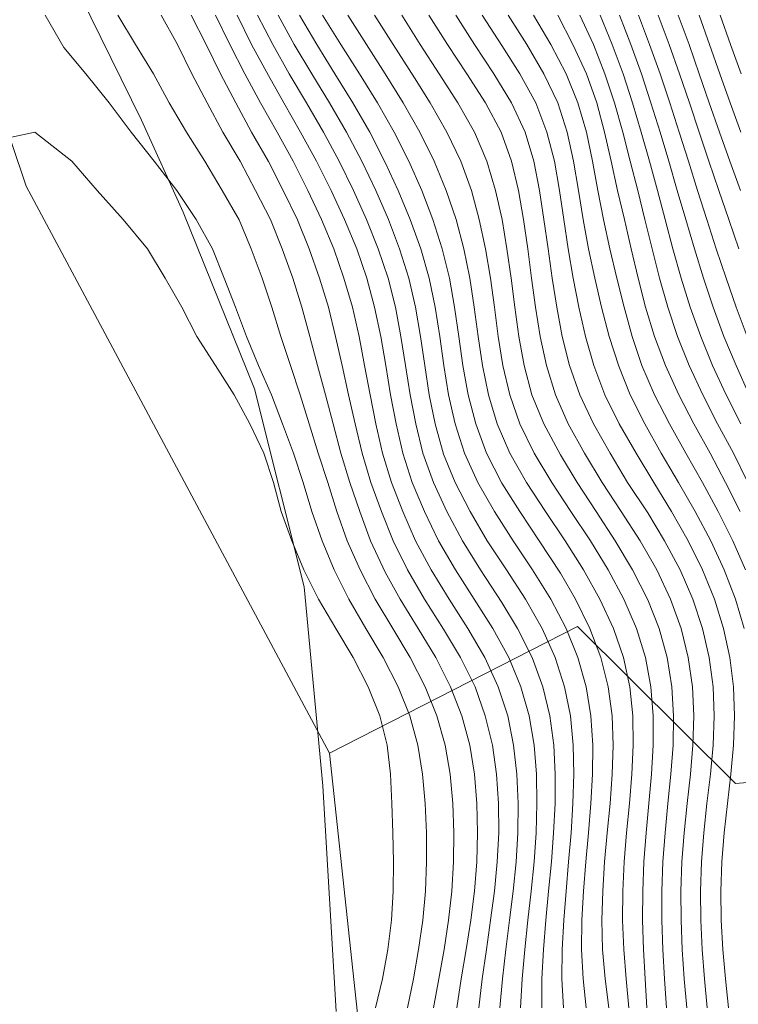
# Model space of a CAD drawing. Extents: x 3552413 to 3555542, y 5439608 to 5443594.
# Drawn here: x 3553339 to 3553364, y 5441742 to 5441776 of the extents above; entities that cross this region are included whole.
import ezdxf

# ---------------------------------------------------------------- set-up
doc = ezdxf.new("R2010")
doc.units = 0
for name, color, linetype in [('10-kataster-ALK_FLURSTUECKSGRENZE', 5, 'Continuous'), ('10-kataster-TOP_BOESCHUNG_OK', 7, 'Continuous'), ('10-kataster-TOP_HOEHENLINIEN_3D', 7, 'Continuous')]:
    doc.layers.add(name, color=color, linetype=linetype)

msp = doc.modelspace()

# ---------------------------------------------------------------- linework, layer by layer
at = {"layer": '10-kataster-ALK_FLURSTUECKSGRENZE', "linetype": 'Continuous', "lineweight": 9, "flags": 128}
for points in [[(3553397.67, 5441936.74), (3553363.52, 5441926.47), (3553363.75, 5441919.23), (3553357.62, 5441916.24), (3553357.75, 5441913.65), (3553364.35, 5441910.95), (3553366.33, 5441904.98), (3553377.64, 5441871.36), (3553375.58, 5441870.56), (3553362.97, 5441863.99), (3553359.62, 5441862.24), (3553338.58, 5441840.86), (3553323.53, 5441826.93), (3553338.1, 5441801.72), (3553330.27, 5441798.2), (3553339.71, 5441770.15), (3553350.09, 5441750.72), (3553358.59, 5441755.06), (3553364, 5441749.68), (3553375.85, 5441750.66), (3553390.13, 5441721.55)], [(3553352.49, 5441728.42), (3553350.09, 5441750.72), (3553339.71, 5441770.15), (3553330.27, 5441798.2), (3553338.1, 5441801.72), (3553323.53, 5441826.93), (3553303.31, 5441818.42), (3553278.2, 5441792.7), (3553261.49, 5441784.29), (3553218.44, 5441765.39), (3553194.44, 5441757.7), (3553166.38, 5441736.05)]]:
    msp.add_lwpolyline(points, dxfattribs=at)
msp.add_lwpolyline([(3553350.09, 5441750.72), (3553352.49, 5441728.42), (3553356.87, 5441708.92), (3553358.49, 5441689.81), (3553398.07, 5441691.89), (3553403.35, 5441692.23), (3553405.96, 5441692.16), (3553390.13, 5441721.55), (3553375.85, 5441750.66), (3553364, 5441749.68), (3553358.59, 5441755.06), (3553350.09, 5441750.72)], close=True, dxfattribs=at)
at = {"layer": '10-kataster-TOP_BOESCHUNG_OK', "color": 7, "linetype": 'Continuous', "lineweight": 9, "flags": 128}
msp.add_lwpolyline([(3553332.67, 5441797.17), (3553333.8, 5441792.85), (3553336.13, 5441787.28), (3553338.58, 5441781.82), (3553341.22, 5441777.36), (3553343.66, 5441772.41), (3553345.08, 5441769.26), (3553347.52, 5441763.21), (3553349.23, 5441756.42), (3553349.86, 5441749.61), (3553350.32, 5441741.87)], dxfattribs=at)
at = {"layer": '10-kataster-TOP_HOEHENLINIEN_3D', "color": 7, "linetype": 'Continuous', "lineweight": 5}
for points in [[(3553352.767, 5441742, 349.5), (3553352.973, 5441743, 349.5), (3553353.146, 5441744, 349.5), (3553353.288, 5441745, 349.5), (3553353.382, 5441746, 349.5), (3553353.421, 5441747, 349.5), (3553353.414, 5441748, 349.5), (3553353.366, 5441749, 349.5), (3553353.278, 5441750, 349.5), (3553353.122, 5441751, 349.5), (3553352.85, 5441752, 349.5), (3553352.444, 5441753, 349.5), (3553351.933, 5441754, 349.5), (3553351.337, 5441755, 349.5), (3553350.761, 5441756, 349.5), (3553350.255, 5441757, 349.5), (3553349.842, 5441758, 349.5), (3553349.485, 5441759, 349.5), (3553349.187, 5441760, 349.5), (3553348.86, 5441761, 349.5), (3553348.487, 5441762, 349.5), (3553348.104, 5441763, 349.5), (3553347.662, 5441764, 349.5), (3553347.25, 5441765, 349.5), (3553346.874, 5441766, 349.5), (3553346.489, 5441767, 349.5), (3553346.091, 5441768, 349.5), (3553345.529, 5441769, 349.5), (3553344.863, 5441770, 349.5), (3553344.087, 5441771, 349.5), (3553343.306, 5441772, 349.5), (3553342.552, 5441773, 349.5), (3553341.744, 5441774, 349.5), (3553341, 5441774.899, 349.5), (3553340.356, 5441776, 349.5)], [(3553353.659, 5441742, 349), (3553353.837, 5441743, 349), (3553354.02, 5441744, 349), (3553354.169, 5441745, 349), (3553354.279, 5441746, 349), (3553354.342, 5441747, 349), (3553354.355, 5441748, 349), (3553354.318, 5441749, 349), (3553354.223, 5441750, 349), (3553354.056, 5441751, 349), (3553353.775, 5441752, 349), (3553353.371, 5441753, 349), (3553352.852, 5441754, 349), (3553352.259, 5441755, 349), (3553351.661, 5441756, 349), (3553351.141, 5441757, 349), (3553350.704, 5441758, 349), (3553350.348, 5441759, 349), (3553350.032, 5441760, 349), (3553349.705, 5441761, 349), (3553349.4, 5441762, 349), (3553349.094, 5441763, 349), (3553348.756, 5441764, 349), (3553348.426, 5441765, 349), (3553348.121, 5441766, 349), (3553347.791, 5441767, 349), (3553347.416, 5441768, 349), (3553347, 5441768.995, 349), (3553346.423, 5441770, 349), (3553345.821, 5441771, 349), (3553345.191, 5441772, 349), (3553344.599, 5441773, 349), (3553344.066, 5441774, 349), (3553343.453, 5441775, 349), (3553342.844, 5441776, 349)], [(3553354.457, 5441742, 348.5), (3553354.605, 5441743, 348.5), (3553354.77, 5441744, 348.5), (3553354.931, 5441745, 348.5), (3553355.061, 5441746, 348.5), (3553355.137, 5441747, 348.5), (3553355.167, 5441748, 348.5), (3553355.144, 5441749, 348.5), (3553355.065, 5441750, 348.5), (3553354.897, 5441751, 348.5), (3553354.628, 5441752, 348.5), (3553354.243, 5441753, 348.5), (3553353.73, 5441754, 348.5), (3553353.13, 5441755, 348.5), (3553352.513, 5441756, 348.5), (3553352, 5441756.93, 348.5), (3553351.502, 5441758, 348.5), (3553351.133, 5441759, 348.5), (3553350.787, 5441760, 348.5), (3553350.478, 5441761, 348.5), (3553350.217, 5441762, 348.5), (3553349.96, 5441763, 348.5), (3553349.687, 5441764, 348.5), (3553349.417, 5441765, 348.5), (3553349.148, 5441766, 348.5), (3553348.838, 5441767, 348.5), (3553348.478, 5441768, 348.5), (3553348.072, 5441769, 348.5), (3553347.563, 5441770, 348.5), (3553347.031, 5441771, 348.5), (3553346.438, 5441772, 348.5), (3553345.906, 5441773, 348.5), (3553345.376, 5441774, 348.5), (3553344.89, 5441775, 348.5), (3553344.333, 5441776, 348.5)], [(3553355.207, 5441742, 348), (3553355.326, 5441743, 348), (3553355.469, 5441744, 348), (3553355.612, 5441745, 348), (3553355.74, 5441746, 348), (3553355.839, 5441747, 348), (3553355.888, 5441748, 348), (3553355.881, 5441749, 348), (3553355.815, 5441750, 348), (3553355.671, 5441751, 348), (3553355.43, 5441752, 348), (3553355.077, 5441753, 348), (3553354.582, 5441754, 348), (3553354, 5441754.975, 348), (3553353.353, 5441756, 348), (3553352.763, 5441757, 348), (3553352.273, 5441758, 348), (3553351.871, 5441759, 348), (3553351.511, 5441760, 348), (3553351.211, 5441761, 348), (3553350.977, 5441762, 348), (3553350.746, 5441763, 348), (3553350.525, 5441764, 348), (3553350.301, 5441765, 348), (3553350.062, 5441766, 348), (3553349.755, 5441767, 348), (3553349.401, 5441768, 348), (3553349, 5441768.996, 348), (3553348.507, 5441770, 348), (3553348, 5441770.997, 348), (3553347.428, 5441772, 348), (3553346.888, 5441773, 348), (3553346.358, 5441774, 348), (3553345.87, 5441775, 348), (3553345.357, 5441776, 348)], [(3553355.924, 5441742, 347.5), (3553356.018, 5441743, 347.5), (3553356.137, 5441744, 347.5), (3553356.264, 5441745, 347.5), (3553356.384, 5441746, 347.5), (3553356.482, 5441747, 347.5), (3553356.54, 5441748, 347.5), (3553356.553, 5441749, 347.5), (3553356.514, 5441750, 347.5), (3553356.401, 5441751, 347.5), (3553356.196, 5441752, 347.5), (3553355.874, 5441753, 347.5), (3553355.415, 5441754, 347.5), (3553354.836, 5441755, 347.5), (3553354.197, 5441756, 347.5), (3553353.576, 5441757, 347.5), (3553353.036, 5441758, 347.5), (3553352.606, 5441759, 347.5), (3553352.22, 5441760, 347.5), (3553351.914, 5441761, 347.5), (3553351.684, 5441762, 347.5), (3553351.482, 5441763, 347.5), (3553351.298, 5441764, 347.5), (3553351.109, 5441765, 347.5), (3553350.883, 5441766, 347.5), (3553350.59, 5441767, 347.5), (3553350.242, 5441768, 347.5), (3553349.825, 5441769, 347.5), (3553349.356, 5441770, 347.5), (3553348.849, 5441771, 347.5), (3553348.296, 5441772, 347.5), (3553347.735, 5441773, 347.5), (3553347.195, 5441774, 347.5), (3553346.679, 5441775, 347.5), (3553346.191, 5441776, 347.5)], [(3553356.638, 5441742, 347), (3553356.691, 5441743, 347), (3553356.779, 5441744, 347), (3553356.89, 5441745, 347), (3553357.005, 5441746, 347), (3553357.102, 5441747, 347), (3553357.169, 5441748, 347), (3553357.2, 5441749, 347), (3553357.184, 5441750, 347), (3553357.101, 5441751, 347), (3553356.931, 5441752, 347), (3553356.646, 5441753, 347), (3553356.233, 5441754, 347), (3553355.689, 5441755, 347), (3553355.052, 5441756, 347), (3553354.408, 5441757, 347), (3553353.825, 5441758, 347), (3553353.35, 5441759, 347), (3553352.925, 5441760, 347), (3553352.604, 5441761, 347), (3553352.372, 5441762, 347), (3553352.184, 5441763, 347), (3553352.022, 5441764, 347), (3553351.849, 5441765, 347), (3553351.638, 5441766, 347), (3553351.368, 5441767, 347), (3553351.027, 5441768, 347), (3553350.608, 5441769, 347), (3553350.153, 5441770, 347), (3553349.648, 5441771, 347), (3553349.105, 5441772, 347), (3553348.531, 5441773, 347), (3553348, 5441773.937, 347), (3553347.428, 5441775, 347), (3553346.93, 5441776, 347)], [(3553357.363, 5441742, 346.5), (3553357.37, 5441743, 346.5), (3553357.42, 5441744, 346.5), (3553357.502, 5441745, 346.5), (3553357.599, 5441746, 346.5), (3553357.693, 5441747, 346.5), (3553357.77, 5441748, 346.5), (3553357.821, 5441749, 346.5), (3553357.828, 5441750, 346.5), (3553357.776, 5441751, 346.5), (3553357.643, 5441752, 346.5), (3553357.401, 5441753, 346.5), (3553357.038, 5441754, 346.5), (3553356.536, 5441755, 346.5), (3553356, 5441755.883, 346.5), (3553355.265, 5441757, 346.5), (3553354.646, 5441758, 346.5), (3553354.113, 5441759, 346.5), (3553353.651, 5441760, 346.5), (3553353.294, 5441761, 346.5), (3553353.046, 5441762, 346.5), (3553352.854, 5441763, 346.5), (3553352.695, 5441764, 346.5), (3553352.542, 5441765, 346.5), (3553352.355, 5441766, 346.5), (3553352.105, 5441767, 346.5), (3553351.766, 5441768, 346.5), (3553351.366, 5441769, 346.5), (3553350.917, 5441770, 346.5), (3553350.425, 5441771, 346.5), (3553349.887, 5441772, 346.5), (3553349.31, 5441773, 346.5), (3553348.716, 5441774, 346.5), (3553348.153, 5441775, 346.5), (3553347.629, 5441776, 346.5)], [(3553358.106, 5441742, 346), (3553358.056, 5441743, 346), (3553358.063, 5441744, 346), (3553358.115, 5441745, 346), (3553358.194, 5441746, 346), (3553358.282, 5441747, 346), (3553358.366, 5441748, 346), (3553358.433, 5441749, 346), (3553358.464, 5441750, 346), (3553358.444, 5441751, 346), (3553358.346, 5441752, 346), (3553358.146, 5441753, 346), (3553357.824, 5441754, 346), (3553357.373, 5441755, 346), (3553356.803, 5441756, 346), (3553356.151, 5441757, 346), (3553355.499, 5441758, 346), (3553354.912, 5441759, 346), (3553354.398, 5441760, 346), (3553354, 5441760.963, 346), (3553353.716, 5441762, 346), (3553353.512, 5441763, 346), (3553353.357, 5441764, 346), (3553353.215, 5441765, 346), (3553353.044, 5441766, 346), (3553352.808, 5441767, 346), (3553352.495, 5441768, 346), (3553352.111, 5441769, 346), (3553351.676, 5441770, 346), (3553351.196, 5441771, 346), (3553350.671, 5441772, 346), (3553350.093, 5441773, 346), (3553349.484, 5441774, 346), (3553348.882, 5441775, 346), (3553348.337, 5441776, 346)], [(3553358.888, 5441742, 345.5), (3553358.778, 5441743, 345.5), (3553358.729, 5441744, 345.5), (3553358.739, 5441745, 345.5), (3553358.794, 5441746, 345.5), (3553358.87, 5441747, 345.5), (3553358.959, 5441748, 345.5), (3553359.045, 5441749, 345.5), (3553359.103, 5441750, 345.5), (3553359.113, 5441751, 345.5), (3553359.047, 5441752, 345.5), (3553358.882, 5441753, 345.5), (3553358.602, 5441754, 345.5), (3553358.198, 5441755, 345.5), (3553357.671, 5441756, 345.5), (3553357.046, 5441757, 345.5), (3553356.379, 5441758, 345.5), (3553355.748, 5441759, 345.5), (3553355.172, 5441760, 345.5), (3553354.713, 5441761, 345.5), (3553354.4, 5441762, 345.5), (3553354.172, 5441763, 345.5), (3553354.008, 5441764, 345.5), (3553353.869, 5441765, 345.5), (3553353.711, 5441766, 345.5), (3553353.503, 5441767, 345.5), (3553353.22, 5441768, 345.5), (3553352.862, 5441769, 345.5), (3553352.45, 5441770, 345.5), (3553352, 5441770.957, 345.5), (3553351.473, 5441772, 345.5), (3553350.897, 5441773, 345.5), (3553350.28, 5441774, 345.5), (3553349.657, 5441775, 345.5), (3553349.065, 5441776, 345.5)], [(3553359.658, 5441742, 345), (3553359.532, 5441743, 345), (3553359.446, 5441744, 345), (3553359.42, 5441745, 345), (3553359.451, 5441746, 345), (3553359.517, 5441747, 345), (3553359.609, 5441748, 345), (3553359.701, 5441749, 345), (3553359.776, 5441750, 345), (3553359.808, 5441751, 345), (3553359.773, 5441752, 345), (3553359.636, 5441753, 345), (3553359.383, 5441754, 345), (3553359.008, 5441755, 345), (3553358.521, 5441756, 345), (3553358, 5441756.891, 345), (3553357.271, 5441758, 345), (3553356.612, 5441759, 345), (3553356, 5441759.975, 345), (3553355.474, 5441761, 345), (3553355.101, 5441762, 345), (3553354.842, 5441763, 345), (3553354.663, 5441764, 345), (3553354.524, 5441765, 345), (3553354.38, 5441766, 345), (3553354.199, 5441767, 345), (3553353.95, 5441768, 345), (3553353.635, 5441769, 345), (3553353.251, 5441770, 345), (3553352.809, 5441771, 345), (3553352.306, 5441772, 345), (3553351.739, 5441773, 345), (3553351.116, 5441774, 345), (3553350.48, 5441775, 345), (3553349.856, 5441776, 345)], [(3553360.344, 5441742, 344.5), (3553360.255, 5441743, 344.5), (3553360.176, 5441744, 344.5), (3553360.134, 5441745, 344.5), (3553360.137, 5441746, 344.5), (3553360.186, 5441747, 344.5), (3553360.269, 5441748, 344.5), (3553360.364, 5441749, 344.5), (3553360.448, 5441750, 344.5), (3553360.496, 5441751, 344.5), (3553360.483, 5441752, 344.5), (3553360.378, 5441753, 344.5), (3553360.162, 5441754, 344.5), (3553359.818, 5441755, 344.5), (3553359.354, 5441756, 344.5), (3553358.794, 5441757, 344.5), (3553358.16, 5441758, 344.5), (3553357.488, 5441759, 344.5), (3553356.839, 5441760, 344.5), (3553356.272, 5441761, 344.5), (3553355.84, 5441762, 344.5), (3553355.54, 5441763, 344.5), (3553355.335, 5441764, 344.5), (3553355.187, 5441765, 344.5), (3553355.054, 5441766, 344.5), (3553354.898, 5441767, 344.5), (3553354.693, 5441768, 344.5), (3553354.427, 5441769, 344.5), (3553354.091, 5441770, 344.5), (3553353.681, 5441771, 344.5), (3553353.182, 5441772, 344.5), (3553352.62, 5441773, 344.5), (3553352, 5441773.994, 344.5), (3553351.357, 5441775, 344.5), (3553350.723, 5441776, 344.5)], [(3553360.962, 5441742, 344), (3553360.904, 5441743, 344), (3553360.848, 5441744, 344), (3553360.818, 5441745, 344), (3553360.823, 5441746, 344), (3553360.863, 5441747, 344), (3553360.94, 5441748, 344), (3553361.031, 5441749, 344), (3553361.119, 5441750, 344), (3553361.179, 5441751, 344), (3553361.183, 5441752, 344), (3553361.104, 5441753, 344), (3553360.918, 5441754, 344), (3553360.608, 5441755, 344), (3553360.176, 5441756, 344), (3553359.637, 5441757, 344), (3553359.027, 5441758, 344), (3553358.359, 5441759, 344), (3553357.707, 5441760, 344), (3553357.105, 5441761, 344), (3553356.618, 5441762, 344), (3553356.266, 5441763, 344), (3553356.026, 5441764, 344), (3553355.869, 5441765, 344), (3553355.741, 5441766, 344), (3553355.604, 5441767, 344), (3553355.434, 5441768, 344), (3553355.223, 5441769, 344), (3553354.953, 5441770, 344), (3553354.587, 5441771, 344), (3553354.112, 5441772, 344), (3553353.539, 5441773, 344), (3553353, 5441773.86, 344), (3553352.273, 5441775, 344), (3553351.638, 5441776, 344)], [(3553361.637, 5441742, 343.5), (3553361.57, 5441743, 343.5), (3553361.511, 5441744, 343.5), (3553361.477, 5441745, 343.5), (3553361.477, 5441746, 343.5), (3553361.514, 5441747, 343.5), (3553361.587, 5441748, 343.5), (3553361.684, 5441749, 343.5), (3553361.781, 5441750, 343.5), (3553361.858, 5441751, 343.5), (3553361.877, 5441752, 343.5), (3553361.815, 5441753, 343.5), (3553361.656, 5441754, 343.5), (3553361.379, 5441755, 343.5), (3553361, 5441755.973, 343.5), (3553360.474, 5441757, 343.5), (3553359.873, 5441758, 343.5), (3553359.221, 5441759, 343.5), (3553358.574, 5441760, 343.5), (3553358, 5441760.943, 343.5), (3553357.43, 5441762, 343.5), (3553357.027, 5441763, 343.5), (3553356.758, 5441764, 343.5), (3553356.578, 5441765, 343.5), (3553356.439, 5441766, 343.5), (3553356.31, 5441767, 343.5), (3553356.167, 5441768, 343.5), (3553356.004, 5441769, 343.5), (3553355.784, 5441770, 343.5), (3553355.482, 5441771, 343.5), (3553355.058, 5441772, 343.5), (3553354.488, 5441773, 343.5), (3553353.848, 5441774, 343.5), (3553353.203, 5441775, 343.5), (3553352.572, 5441776, 343.5)], [(3553362.328, 5441742, 343), (3553362.246, 5441743, 343), (3553362.176, 5441744, 343), (3553362.133, 5441745, 343), (3553362.127, 5441746, 343), (3553362.165, 5441747, 343), (3553362.242, 5441748, 343), (3553362.348, 5441749, 343), (3553362.456, 5441750, 343), (3553362.541, 5441751, 343), (3553362.572, 5441752, 343), (3553362.525, 5441753, 343), (3553362.383, 5441754, 343), (3553362.133, 5441755, 343), (3553361.77, 5441756, 343), (3553361.3, 5441757, 343), (3553360.733, 5441758, 343), (3553360.087, 5441759, 343), (3553359.433, 5441760, 343), (3553358.83, 5441761, 343), (3553358.27, 5441762, 343), (3553357.833, 5441763, 343), (3553357.523, 5441764, 343), (3553357.308, 5441765, 343), (3553357.149, 5441766, 343), (3553357.014, 5441767, 343), (3553356.883, 5441768, 343), (3553356.734, 5441769, 343), (3553356.561, 5441770, 343), (3553356.322, 5441771, 343), (3553355.971, 5441772, 343), (3553355.432, 5441773, 343), (3553354.795, 5441774, 343), (3553354.133, 5441775, 343), (3553353.5, 5441776, 343)], [(3553363.032, 5441742, 342.5), (3553362.936, 5441743, 342.5), (3553362.859, 5441744, 342.5), (3553362.811, 5441745, 342.5), (3553362.801, 5441746, 342.5), (3553362.837, 5441747, 342.5), (3553362.914, 5441748, 342.5), (3553363.022, 5441749, 342.5), (3553363.139, 5441750, 342.5), (3553363.23, 5441751, 342.5), (3553363.267, 5441752, 342.5), (3553363.231, 5441753, 342.5), (3553363.1, 5441754, 342.5), (3553362.87, 5441755, 342.5), (3553362.533, 5441756, 342.5), (3553362.1, 5441757, 342.5), (3553361.566, 5441758, 342.5), (3553361, 5441758.953, 342.5), (3553360.304, 5441760, 342.5), (3553359.71, 5441761, 342.5), (3553359.13, 5441762, 342.5), (3553358.663, 5441763, 342.5), (3553358.318, 5441764, 342.5), (3553358.064, 5441765, 342.5), (3553357.88, 5441766, 342.5), (3553357.723, 5441767, 342.5), (3553357.578, 5441768, 342.5), (3553357.435, 5441769, 342.5), (3553357.287, 5441770, 342.5), (3553357.096, 5441771, 342.5), (3553356.792, 5441772, 342.5), (3553356.329, 5441773, 342.5), (3553355.726, 5441774, 342.5), (3553355.059, 5441775, 342.5), (3553354.415, 5441776, 342.5)], [(3553363.76, 5441742, 342), (3553363.658, 5441743, 342), (3553363.568, 5441744, 342), (3553363.511, 5441745, 342), (3553363.495, 5441746, 342), (3553363.532, 5441747, 342), (3553363.612, 5441748, 342), (3553363.722, 5441749, 342), (3553363.836, 5441750, 342), (3553363.927, 5441751, 342), (3553363.964, 5441752, 342), (3553363.93, 5441753, 342), (3553363.805, 5441754, 342), (3553363.588, 5441755, 342), (3553363.276, 5441756, 342), (3553362.872, 5441757, 342), (3553362.372, 5441758, 342), (3553361.809, 5441759, 342), (3553361.199, 5441760, 342), (3553360.594, 5441761, 342), (3553360.019, 5441762, 342), (3553359.526, 5441763, 342), (3553359.141, 5441764, 342), (3553358.859, 5441765, 342), (3553358.635, 5441766, 342), (3553358.442, 5441767, 342), (3553358.269, 5441768, 342), (3553358.116, 5441769, 342), (3553357.97, 5441770, 342), (3553357.796, 5441771, 342), (3553357.54, 5441772, 342), (3553357.159, 5441773, 342), (3553356.613, 5441774, 342), (3553356, 5441774.962, 342), (3553355.322, 5441776, 342)], [(3553364.292, 5441755, 341.5), (3553364, 5441756, 341.5), (3553363.614, 5441757, 341.5), (3553363.154, 5441758, 341.5), (3553362.622, 5441759, 341.5), (3553362.048, 5441760, 341.5), (3553361.458, 5441761, 341.5), (3553360.893, 5441762, 341.5), (3553360.39, 5441763, 341.5), (3553360, 5441763.983, 341.5), (3553359.673, 5441765, 341.5), (3553359.409, 5441766, 341.5), (3553359.176, 5441767, 341.5), (3553358.96, 5441768, 341.5), (3553358.781, 5441769, 341.5), (3553358.621, 5441770, 341.5), (3553358.456, 5441771, 341.5), (3553358.238, 5441772, 341.5), (3553357.917, 5441773, 341.5), (3553357.436, 5441774, 341.5), (3553356.853, 5441775, 341.5), (3553356.215, 5441776, 341.5)], [(3553364.336, 5441757, 341), (3553363.907, 5441758, 341), (3553363.406, 5441759, 341), (3553362.869, 5441760, 341), (3553362.301, 5441761, 341), (3553361.738, 5441762, 341), (3553361.228, 5441763, 341), (3553360.796, 5441764, 341), (3553360.457, 5441765, 341), (3553360.183, 5441766, 341), (3553359.94, 5441767, 341), (3553359.699, 5441768, 341), (3553359.479, 5441769, 341), (3553359.283, 5441770, 341), (3553359.099, 5441771, 341), (3553358.893, 5441772, 341), (3553358.598, 5441773, 341), (3553358.196, 5441774, 341), (3553357.672, 5441775, 341), (3553357.086, 5441776, 341)], [(3553364.164, 5441759, 340.5), (3553363.66, 5441760, 340.5), (3553363.128, 5441761, 340.5), (3553362.57, 5441762, 340.5), (3553362.054, 5441763, 340.5), (3553361.602, 5441764, 340.5), (3553361.226, 5441765, 340.5), (3553360.919, 5441766, 340.5), (3553360.665, 5441767, 340.5), (3553360.425, 5441768, 340.5), (3553360.192, 5441769, 340.5), (3553359.962, 5441770, 340.5), (3553359.743, 5441771, 340.5), (3553359.516, 5441772, 340.5), (3553359.245, 5441773, 340.5), (3553358.895, 5441774, 340.5), (3553358.431, 5441775, 340.5), (3553357.909, 5441776, 340.5)], [(3553364.423, 5441760, 340), (3553363.928, 5441761, 340), (3553363.387, 5441762, 340), (3553362.875, 5441763, 340), (3553362.409, 5441764, 340), (3553362.013, 5441765, 340), (3553361.678, 5441766, 340), (3553361.396, 5441767, 340), (3553361.14, 5441768, 340), (3553360.896, 5441769, 340), (3553360.649, 5441770, 340), (3553360.396, 5441771, 340), (3553360.137, 5441772, 340), (3553359.855, 5441773, 340), (3553359.527, 5441774, 340), (3553359.138, 5441775, 340), (3553358.666, 5441776, 340)], [(3553364.18, 5441762, 339.5), (3553363.681, 5441763, 339.5), (3553363.215, 5441764, 339.5), (3553362.808, 5441765, 339.5), (3553362.451, 5441766, 339.5), (3553362.138, 5441767, 339.5), (3553361.855, 5441768, 339.5), (3553361.591, 5441769, 339.5), (3553361.329, 5441770, 339.5), (3553361.055, 5441771, 339.5), (3553360.773, 5441772, 339.5), (3553360.476, 5441773, 339.5), (3553360.148, 5441774, 339.5), (3553359.777, 5441775, 339.5), (3553359.365, 5441776, 339.5)], [(3553364.465, 5441763, 339), (3553364.017, 5441764, 339), (3553363.604, 5441765, 339), (3553363.233, 5441766, 339), (3553362.898, 5441767, 339), (3553362.59, 5441768, 339), (3553362.295, 5441769, 339), (3553362.001, 5441770, 339), (3553361.715, 5441771, 339), (3553361.418, 5441772, 339), (3553361.104, 5441773, 339), (3553360.775, 5441774, 339), (3553360.416, 5441775, 339), (3553360.025, 5441776, 339)], [(3553364.395, 5441765, 338.5), (3553364.022, 5441766, 338.5), (3553363.674, 5441767, 338.5), (3553363.342, 5441768, 338.5), (3553363.015, 5441769, 338.5), (3553362.702, 5441770, 338.5), (3553362.39, 5441771, 338.5), (3553362.072, 5441772, 338.5), (3553361.753, 5441773, 338.5), (3553361.42, 5441774, 338.5), (3553361.057, 5441775, 338.5), (3553360.679, 5441776, 338.5)], [(3553364.112, 5441768, 338), (3553363.768, 5441769, 338), (3553363.425, 5441770, 338), (3553363.081, 5441771, 338), (3553362.749, 5441772, 338), (3553362.419, 5441773, 338), (3553362.076, 5441774, 338), (3553361.726, 5441775, 338), (3553361.35, 5441776, 338)], [(3553364.171, 5441770, 337.5), (3553363.808, 5441771, 337.5), (3553363.453, 5441772, 337.5), (3553363.1, 5441773, 337.5), (3553362.756, 5441774, 337.5), (3553362.407, 5441775, 337.5), (3553362.038, 5441776, 337.5)], [(3553364.181, 5441772, 337), (3553363.815, 5441773, 337), (3553363.462, 5441774, 337), (3553363.103, 5441775, 337), (3553362.75, 5441776, 337)], [(3553364.189, 5441774, 336.5), (3553363.83, 5441775, 336.5), (3553363.479, 5441776, 336.5)], [(3553351.664, 5441742, 350), (3553351.904, 5441743, 350), (3553352.093, 5441744, 350), (3553352.212, 5441745, 350), (3553352.272, 5441746, 350), (3553352.28, 5441747, 350), (3553352.26, 5441748, 350), (3553352.231, 5441749, 350), (3553352.183, 5441750, 350), (3553352.067, 5441751, 350), (3553351.814, 5441752, 350), (3553351.417, 5441753, 350), (3553350.906, 5441754, 350), (3553350.305, 5441755, 350), (3553349.719, 5441756, 350), (3553349.218, 5441757, 350), (3553348.806, 5441758, 350), (3553348.444, 5441759, 350), (3553348.181, 5441760, 350), (3553347.846, 5441761, 350), (3553347.366, 5441762, 350), (3553346.831, 5441763, 350), (3553346.188, 5441764, 350), (3553345.547, 5441765, 350), (3553345.035, 5441766, 350), (3553344.471, 5441767, 350), (3553343.859, 5441768, 350), (3553343.026, 5441769, 350), (3553342.136, 5441770, 350), (3553341.273, 5441771, 350), (3553340, 5441772, 350), (3553339, 5441771.781, 350)]]:
    msp.add_polyline3d(points, dxfattribs=at)

doc.saveas('drawing.dxf')
